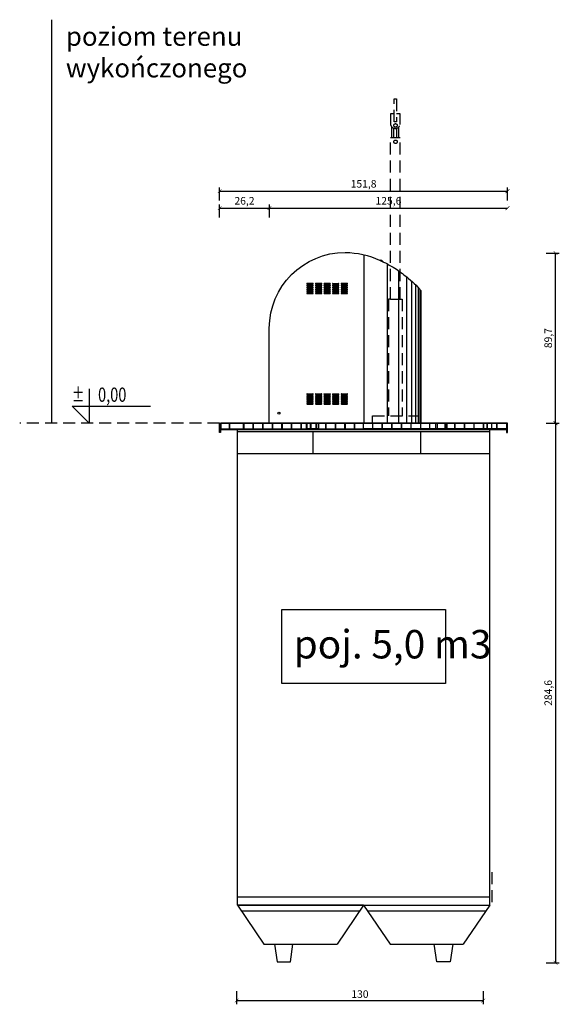
# Model space of a CAD drawing. Units: millimetres. Extents: x -121 to 2149, y -601 to 390.
# Drawn here: x 286 to 570, y -130 to 390 of the extents above; entities that cross this region are included whole.
import ezdxf

# ---------------------------------------------------------------- set-up
doc = ezdxf.new("R2010")
doc.units = ezdxf.units.MM
doc.linetypes.add('HIDDEN', pattern=[9.525, 6.35, -3.175])
for name, color, linetype in [('AD_hatch', 252, 'Continuous'), ('AD_kota_elewacje', 2, 'Continuous'), ('AD_przekroj_II', 6, 'Continuous'), ('AD_przerywana', 8, 'HIDDEN'), ('AD_text', 2, 'Continuous'), ('AD_widok_II', 5, 'Continuous'), ('AD_wymiary', 2, 'Continuous')]:
    doc.layers.add(name, color=color, linetype=linetype)
doc.styles.add('DIM', font='dim.shx', dxfattribs={"width": 0.8})
doc.styles.add('ROMANS 50 2.0mm', font='romans.shx', dxfattribs={"width": 0.75, "height": 10})
doc.styles.add('SIMPLEX', font='SIMPLEX.shx', dxfattribs={"width": 0.75})
doc.styles.add('style1', font='txt', dxfattribs={"width": 0.7, "height": 4})
doc.dimstyles.new('ISO-25', dxfattribs={"dimtxt": 5, "dimasz": 2, "dimexe": 2, "dimexo": 2, "dimtad": 1, "dimtxsty": 'Standard', "dimblk": 'ARCHTICK', "dimcen": 2.5, "dimadec": 0, "dimazin": 0, "dimtfac": 1, "dimtmove": 0, "dimatfit": 3, "dimldrblk": 'ARCHTICK', "dimfxl": 5, "dimfxlon": 1, "dimarcsym": 0})

# ---------------------------------------------------------------- blocks, each defined once
blk = doc.blocks.new('stalowy uchwyt')
for points in [[(-1242.64, -533.66), (-1243.33, -533.66), (-1243.33, -521.53), (-1241.95, -521.53), (-1241.95, -533.66), (-1242.64, -533.66)], [(-1240.08, -529.43), (-1241.95, -529.43)], [(-1240.08, -534.9), (-1240.08, -529.43)], [(-1244.54, -542.05), (-1244.54, -536.2)], [(-1243.43, -542.05), (-1243.43, -536.91)], [(-1241.85, -542.05), (-1241.85, -536.91)], [(-1240.73, -542.05), (-1240.73, -536.2)], [(-1245.2, -627.06), (-1245.2, -542.05)], [(-1240.08, -542.05), (-1245.2, -542.05)], [(-1240.08, -627.06), (-1240.08, -542.05)], [(-1245.2, -627.06), (-1246.2, -627.06), (-1246.2, -688.65)], [(-1245.2, -627.06), (-1240.08, -627.06)], [(-1240.08, -627.06), (-1239.08, -627.06), (-1239.08, -688.65)]]:
    blk.add_lwpolyline(points)
blk.add_lwpolyline([(-1243.33, -529.43), (-1245.2, -529.43), (-1245.2, -534.9, 0.831335), (-1240.08, -534.9)], format="xyb")
blk.add_lwpolyline([(-1254.71, -688.65), (-1230.57, -688.65), (-1230.57, -692.46), (-1254.71, -692.46)], close=True)
for centre in [(-1242.54, -535.44), (-1242.54, -544.1)]:
    blk.add_circle(centre, 0.912)
blk = doc.blocks.new('block right')
for points in [[(2564.29, -483.69), (2564.29, -433.69, -0.414206), (2604.3, -393.69, -0.124351)], [(2604.3, -393.69, -0.106526), (2622.45, -397.82, -0.039933), (2630.48, -402.06, -0.03266), (2636.7, -406.64, -0.059295), (2644.29, -414)]]:
    blk.add_lwpolyline(points, format="xyb")
for points in [[(2584.29, -409.98), (2587.29, -409.98)], [(2588.79, -409.98), (2591.79, -409.98)], [(2593.29, -409.98), (2596.29, -409.98)], [(2597.72, -410), (2600.72, -410)], [(2602.29, -409.98), (2605.29, -409.98)], [(2584.29, -410.38), (2587.29, -410.38)], [(2584.29, -410.98), (2587.29, -410.98)], [(2584.29, -411.38), (2587.29, -411.38)], [(2584.29, -411.98), (2587.29, -411.98)], [(2584.29, -412.38), (2587.29, -412.38)], [(2584.29, -412.98), (2587.29, -412.98)], [(2584.29, -413.38), (2587.29, -413.38)], [(2584.29, -413.98), (2587.29, -413.98)], [(2584.29, -414.38), (2587.29, -414.38)], [(2584.29, -414.98), (2587.29, -414.98)], [(2584.29, -415.38), (2587.29, -415.38)], [(2588.76, -412.99), (2591.76, -412.99)], [(2588.76, -413.39), (2591.76, -413.39)], [(2588.79, -410.38), (2591.79, -410.38)], [(2588.79, -410.98), (2591.79, -410.98)], [(2588.79, -411.38), (2591.79, -411.38)], [(2588.79, -411.98), (2591.79, -411.98)], [(2588.79, -412.38), (2591.79, -412.38)], [(2588.79, -413.98), (2591.79, -413.98)], [(2588.79, -414.38), (2591.79, -414.38)], [(2588.79, -414.98), (2591.79, -414.98)], [(2588.79, -415.38), (2591.79, -415.38)], [(2593.29, -410.38), (2596.29, -410.38)], [(2593.29, -410.98), (2596.29, -410.98)], [(2593.29, -411.38), (2596.29, -411.38)], [(2593.29, -411.98), (2596.29, -411.98)], [(2593.29, -412.38), (2596.29, -412.38)], [(2593.29, -412.98), (2596.29, -412.98)], [(2593.29, -413.38), (2596.29, -413.38)], [(2593.29, -413.98), (2596.29, -413.98)], [(2593.29, -414.38), (2596.29, -414.38)], [(2593.29, -414.98), (2596.29, -414.98)], [(2593.29, -415.38), (2596.29, -415.38)], [(2597.72, -410.4), (2600.72, -410.4)], [(2597.76, -410.99), (2600.76, -410.99)], [(2597.76, -411.39), (2600.76, -411.39)], [(2597.79, -411.98), (2600.79, -411.98)], [(2597.79, -412.38), (2600.79, -412.38)], [(2597.79, -412.98), (2600.79, -412.98)], [(2597.79, -413.38), (2600.79, -413.38)], [(2597.79, -413.98), (2600.79, -413.98)], [(2597.79, -414.38), (2600.79, -414.38)], [(2597.79, -414.98), (2600.79, -414.98)], [(2597.79, -415.38), (2600.79, -415.38)], [(2602.29, -410.38), (2605.29, -410.38)], [(2602.29, -410.98), (2605.29, -410.98)], [(2602.29, -411.38), (2605.29, -411.38)], [(2602.29, -411.98), (2605.29, -411.98)], [(2602.29, -412.38), (2605.29, -412.38)], [(2602.29, -412.98), (2605.29, -412.98)], [(2602.29, -413.38), (2605.29, -413.38)], [(2602.29, -413.98), (2605.29, -413.98)], [(2602.29, -414.38), (2605.29, -414.38)], [(2602.29, -414.98), (2605.29, -414.98)], [(2602.29, -415.38), (2605.29, -415.38)], [(2644.29, -483.69), (2644.29, -414)], [(2564.19, -439.23), (2563.99, -439.43), (2563.99, -441.01), (2564.19, -441.21)], [(2584.29, -468.29), (2587.29, -468.29)], [(2584.29, -468.69), (2587.29, -468.69)], [(2584.29, -469.3), (2587.29, -469.3)], [(2584.29, -469.7), (2587.29, -469.7)], [(2584.29, -470.29), (2587.29, -470.29)], [(2584.29, -470.69), (2587.29, -470.69)], [(2584.29, -471.29), (2587.29, -471.29)], [(2584.29, -471.69), (2587.29, -471.69)], [(2584.29, -472.29), (2587.29, -472.29)], [(2588.76, -471.3), (2591.76, -471.3)], [(2588.76, -471.7), (2591.76, -471.7)], [(2588.79, -468.29), (2591.79, -468.29)], [(2588.79, -468.69), (2591.79, -468.69)], [(2588.79, -469.3), (2591.79, -469.3)], [(2588.79, -469.7), (2591.79, -469.7)], [(2588.79, -470.29), (2591.79, -470.29)], [(2588.79, -470.69), (2591.79, -470.69)], [(2588.79, -472.29), (2591.79, -472.29)], [(2593.29, -468.29), (2596.29, -468.29)], [(2593.29, -468.69), (2596.29, -468.69)], [(2593.29, -469.3), (2596.29, -469.3)], [(2593.29, -469.7), (2596.29, -469.7)], [(2593.29, -470.29), (2596.29, -470.29)], [(2593.29, -470.69), (2596.29, -470.69)], [(2593.29, -471.29), (2596.29, -471.29)], [(2593.29, -471.69), (2596.29, -471.69)], [(2593.29, -472.29), (2596.29, -472.29)], [(2597.72, -468.31), (2600.72, -468.31)], [(2597.72, -468.71), (2600.72, -468.71)], [(2597.76, -469.3), (2600.76, -469.3)], [(2597.76, -469.7), (2600.76, -469.7)], [(2597.79, -470.29), (2600.79, -470.29)], [(2597.79, -470.69), (2600.79, -470.69)], [(2597.79, -471.29), (2600.79, -471.29)], [(2597.79, -471.69), (2600.79, -471.69)], [(2597.79, -472.29), (2600.79, -472.29)], [(2602.29, -468.29), (2605.29, -468.29)], [(2602.29, -468.69), (2605.29, -468.69)], [(2602.29, -469.3), (2605.29, -469.3)], [(2602.29, -469.7), (2605.29, -469.7)], [(2602.29, -470.29), (2605.29, -470.29)], [(2602.29, -470.69), (2605.29, -470.69)], [(2602.29, -471.29), (2605.29, -471.29)], [(2602.29, -471.69), (2605.29, -471.69)], [(2602.29, -472.29), (2605.29, -472.29)], [(2584.29, -472.69), (2587.29, -472.69)], [(2584.29, -473.29), (2587.29, -473.29)], [(2584.29, -473.69), (2587.29, -473.69)], [(2588.79, -472.69), (2591.79, -472.69)], [(2588.79, -473.29), (2591.79, -473.29)], [(2588.79, -473.69), (2591.79, -473.69)], [(2593.29, -472.69), (2596.29, -472.69)], [(2593.29, -473.29), (2596.29, -473.29)], [(2593.29, -473.69), (2596.29, -473.69)], [(2597.79, -472.69), (2600.79, -472.69)], [(2597.79, -473.29), (2600.79, -473.29)], [(2597.79, -473.69), (2600.79, -473.69)], [(2602.29, -472.69), (2605.29, -472.69)], [(2602.29, -473.29), (2605.29, -473.29)], [(2602.29, -473.69), (2605.29, -473.69)], [(2564.29, -483.69), (2644.29, -483.69), (2644.29, -483.69)]]:
    blk.add_lwpolyline(points)
blk.add_circle((2569.36, -478.44), 0.549)
for centre, radius, start, end in [((2622.95, -399.25), 1.42, 26.4315, 104.9835), ((2584.29, -410.18), 0.2, 90.0364, 269.9636), ((2587.29, -410.18), 0.2, 270.0364, 89.9636), ((2588.79, -410.18), 0.2, 90.0364, 269.9636), ((2591.79, -410.18), 0.2, 270.0364, 89.9636), ((2593.29, -410.18), 0.2, 90.0364, 269.9636), ((2596.29, -410.18), 0.2, 270.0364, 89.9636), ((2597.72, -410.2), 0.2, 90.0364, 269.9636), ((2600.72, -410.2), 0.2, 270.0364, 89.9636), ((2602.29, -410.18), 0.2, 90.0364, 269.9636), ((2605.29, -410.18), 0.2, 270.0364, 89.9636), ((2584.29, -411.18), 0.2, 90.0364, 269.9636), ((2584.29, -412.18), 0.2, 90.0364, 269.9636), ((2584.29, -413.18), 0.2, 90.0364, 269.9636), ((2584.29, -414.18), 0.2, 90.0364, 269.9636), ((2584.29, -415.18), 0.2, 90.0364, 269.9636), ((2587.29, -411.18), 0.2, 270.0364, 89.9636), ((2587.29, -412.18), 0.2, 270.0364, 89.9636), ((2587.29, -413.18), 0.2, 270.0364, 89.9636), ((2587.29, -414.18), 0.2, 270.0364, 89.9636), ((2587.29, -415.18), 0.2, 270.0364, 89.9636), ((2588.76, -413.19), 0.2, 90.0364, 269.9636), ((2588.79, -411.18), 0.2, 90.0364, 269.9636), ((2588.79, -412.18), 0.2, 90.0364, 269.9636), ((2588.79, -414.18), 0.2, 90.0364, 269.9636), ((2588.79, -415.18), 0.2, 90.0364, 269.9636), ((2591.76, -413.19), 0.2, 270.0364, 89.9636), ((2591.79, -411.18), 0.2, 270.0364, 89.9636), ((2591.79, -412.18), 0.2, 270.0364, 89.9636), ((2591.79, -414.18), 0.2, 270.0364, 89.9636), ((2591.79, -415.18), 0.2, 270.0364, 89.9636), ((2593.29, -411.18), 0.2, 90.0364, 269.9636), ((2593.29, -412.18), 0.2, 90.0364, 269.9636), ((2593.29, -413.18), 0.2, 90.0364, 269.9636), ((2593.29, -414.18), 0.2, 90.0364, 269.9636), ((2593.29, -415.18), 0.2, 90.0364, 269.9636), ((2596.29, -411.18), 0.2, 270.0364, 89.9636), ((2596.29, -412.18), 0.2, 270.0364, 89.9636), ((2596.29, -413.18), 0.2, 270.0364, 89.9636), ((2596.29, -414.18), 0.2, 270.0364, 89.9636), ((2596.29, -415.18), 0.2, 270.0364, 89.9636), ((2597.76, -411.19), 0.2, 90.0364, 269.9636), ((2597.79, -412.18), 0.2, 90.0364, 269.9636), ((2597.79, -413.18), 0.2, 90.0364, 269.9636), ((2597.79, -414.18), 0.2, 90.0364, 269.9636), ((2597.79, -415.18), 0.2, 90.0364, 269.9636), ((2600.76, -411.19), 0.2, 270.0364, 89.9636), ((2600.79, -412.18), 0.2, 270.0364, 89.9636), ((2600.79, -413.18), 0.2, 270.0364, 89.9636), ((2600.79, -414.18), 0.2, 270.0364, 89.9636), ((2600.79, -415.18), 0.2, 270.0364, 89.9636), ((2602.29, -411.18), 0.2, 90.0364, 269.9636), ((2602.29, -412.18), 0.2, 90.0364, 269.9636), ((2602.29, -413.18), 0.2, 90.0364, 269.9636), ((2602.29, -414.18), 0.2, 90.0364, 269.9636), ((2602.29, -415.18), 0.2, 90.0364, 269.9636), ((2605.29, -411.18), 0.2, 270.0364, 89.9636), ((2605.29, -412.18), 0.2, 270.0364, 89.9636), ((2605.29, -413.18), 0.2, 270.0364, 89.9636), ((2605.29, -414.18), 0.2, 270.0364, 89.9636), ((2605.29, -415.18), 0.2, 270.0364, 89.9636), ((2584.29, -468.49), 0.2, 90.0364, 269.9636), ((2584.29, -469.5), 0.2, 90.0364, 269.9636), ((2584.29, -470.49), 0.2, 90.0364, 269.9636), ((2584.29, -471.49), 0.2, 90.0364, 269.9636), ((2584.29, -472.49), 0.2, 90.0364, 269.9636), ((2587.29, -468.49), 0.2, 270.0364, 89.9636), ((2587.29, -469.5), 0.2, 270.0364, 89.9636), ((2587.29, -470.49), 0.2, 270.0364, 89.9636), ((2587.29, -471.49), 0.2, 270.0364, 89.9636), ((2587.29, -472.49), 0.2, 270.0364, 89.9636), ((2588.76, -471.5), 0.2, 90.0364, 269.9636), ((2588.79, -468.49), 0.2, 90.0364, 269.9636), ((2588.79, -469.5), 0.2, 90.0364, 269.9636), ((2588.79, -470.49), 0.2, 90.0364, 269.9636), ((2588.79, -472.49), 0.2, 90.0364, 269.9636), ((2591.76, -471.5), 0.2, 270.0364, 89.9636), ((2591.79, -468.49), 0.2, 270.0364, 89.9636), ((2591.79, -469.5), 0.2, 270.0364, 89.9636), ((2591.79, -470.49), 0.2, 270.0364, 89.9636), ((2591.79, -472.49), 0.2, 270.0364, 89.9636), ((2593.29, -468.49), 0.2, 90.0364, 269.9636), ((2593.29, -469.5), 0.2, 90.0364, 269.9636), ((2593.29, -470.49), 0.2, 90.0364, 269.9636), ((2593.29, -471.49), 0.2, 90.0364, 269.9636), ((2593.29, -472.49), 0.2, 90.0364, 269.9636), ((2596.29, -468.49), 0.2, 270.0364, 89.9636), ((2596.29, -469.5), 0.2, 270.0364, 89.9636), ((2596.29, -470.49), 0.2, 270.0364, 89.9636), ((2596.29, -471.49), 0.2, 270.0364, 89.9636), ((2596.29, -472.49), 0.2, 270.0364, 89.9636), ((2597.72, -468.51), 0.2, 90.0364, 269.9636), ((2597.76, -469.5), 0.2, 90.0364, 269.9636), ((2597.79, -470.49), 0.2, 90.0364, 269.9636), ((2597.79, -471.49), 0.2, 90.0364, 269.9636), ((2597.79, -472.49), 0.2, 90.0364, 269.9636), ((2600.72, -468.51), 0.2, 270.0364, 89.9636), ((2600.76, -469.5), 0.2, 270.0364, 89.9636), ((2600.79, -470.49), 0.2, 270.0364, 89.9636), ((2600.79, -471.49), 0.2, 270.0364, 89.9636), ((2600.79, -472.49), 0.2, 270.0364, 89.9636), ((2602.29, -468.49), 0.2, 90.0364, 269.9636), ((2602.29, -469.5), 0.2, 90.0364, 269.9636), ((2602.29, -470.49), 0.2, 90.0364, 269.9636), ((2602.29, -471.49), 0.2, 90.0364, 269.9636), ((2602.29, -472.49), 0.2, 90.0364, 269.9636), ((2605.29, -468.49), 0.2, 270.0364, 89.9636), ((2605.29, -469.5), 0.2, 270.0364, 89.9636), ((2605.29, -470.49), 0.2, 270.0364, 89.9636), ((2605.29, -471.49), 0.2, 270.0364, 89.9636), ((2605.29, -472.49), 0.2, 270.0364, 89.9636), ((2584.29, -473.49), 0.2, 90.0364, 269.9636), ((2587.29, -473.49), 0.2, 270.0364, 89.9636), ((2588.79, -473.49), 0.2, 90.0364, 269.9636), ((2591.79, -473.49), 0.2, 270.0364, 89.9636), ((2593.29, -473.49), 0.2, 90.0364, 269.9636), ((2596.29, -473.49), 0.2, 270.0364, 89.9636), ((2597.79, -473.49), 0.2, 90.0364, 269.9636), ((2600.79, -473.49), 0.2, 270.0364, 89.9636), ((2602.29, -473.49), 0.2, 90.0364, 269.9636), ((2605.29, -473.49), 0.2, 270.0364, 89.9636)]:
    blk.add_arc(centre, radius, start, end)
at = {"layer": 'AD_widok_II', "color": 9}
blk.add_line((2614.29, -483.69), (2614.29, -394.95), dxfattribs=at)
for points in [[(2626.65, -483.69), (2626.65, -399.83)], [(2632.61, -483.69), (2632.61, -403.48)], [(2636.84, -483.69), (2636.84, -406.74)], [(2639.42, -483.69), (2639.42, -408.88)], [(2641.57, -483.69), (2641.57, -410.94)], [(2642.93, -483.69), (2642.93, -412.4)], [(2643.86, -483.69), (2643.86, -413.48)]]:
    blk.add_lwpolyline(points, dxfattribs=at)
blk = doc.blocks.new('_ArchTick')
at = {"color": 0, "linetype": 'ByBlock', "const_width": 0.15}
blk.add_lwpolyline([(-0.5, -0.5), (0.5, 0.5)], dxfattribs=at)
blk = doc.blocks.new('*D387')
at = {"layer": 'AD_wymiary', "color": 0, "lineweight": -2}
for p, q in [((400.1, -122.72), (400.1, -129.72)), ((530.1, -122.72), (530.1, -129.72)), ((400.1, -127.72), (530.1, -127.72))]:
    blk.add_line(p, q, dxfattribs=at)
at = {"layer": 'Defpoints', "color": 0}
for p in [(400.1, -67.28), (530.1, -67.28), (530.1, -127.72)]:
    blk.add_point(p, dxfattribs=at)
at = {"layer": 'AD_wymiary', "color": 0, "linetype": 'ByBlock', "lineweight": -2, "xscale": 2, "yscale": 2, "zscale": 2, "rotation": 180}
blk.add_blockref('_ArchTick', (400.1, -127.72), dxfattribs=at)
at = {"layer": 'AD_wymiary', "color": 0, "linetype": 'ByBlock', "lineweight": -2, "xscale": 2, "yscale": 2, "zscale": 2}
blk.add_blockref('_ArchTick', (530.1, -127.72), dxfattribs=at)
at = {"layer": 'AD_wymiary', "color": 0, "insert": (465.1, -124.85), "char_height": 4, "attachment_point": 5, "style": 'style1'}
blk.add_mtext('130', dxfattribs=at)
blk = doc.blocks.new('*D389')
at = {"layer": 'AD_wymiary', "color": 0, "lineweight": -2}
for p, q in [((391.12, 285.22), (391.12, 292.22)), ((417.33, 285.22), (417.33, 292.22)), ((391.12, 290.22), (417.33, 290.22))]:
    blk.add_line(p, q, dxfattribs=at)
at = {"layer": 'Defpoints', "color": 0}
for p in [(417.33, 290.22), (391.12, 176.86), (417.33, 176.85)]:
    blk.add_point(p, dxfattribs=at)
at = {"layer": 'AD_wymiary', "color": 0, "linetype": 'ByBlock', "lineweight": -2, "xscale": 2, "yscale": 2, "zscale": 2, "rotation": 180}
blk.add_blockref('_ArchTick', (391.12, 290.22), dxfattribs=at)
at = {"layer": 'AD_wymiary', "color": 0, "linetype": 'ByBlock', "lineweight": -2, "xscale": 2, "yscale": 2, "zscale": 2}
blk.add_blockref('_ArchTick', (417.33, 290.22), dxfattribs=at)
at = {"layer": 'AD_wymiary', "color": 0, "insert": (404.23, 293.56), "char_height": 4, "attachment_point": 5, "style": 'style1'}
blk.add_mtext('26,2', dxfattribs=at)
blk = doc.blocks.new('*D390')
at = {"layer": 'AD_wymiary', "color": 0, "lineweight": -2}
for p, q in [((417.33, 285.22), (417.33, 292.22)), ((542.93, 292.22), (542.93, 292.22)), ((417.33, 290.22), (542.93, 290.22))]:
    blk.add_line(p, q, dxfattribs=at)
at = {"layer": 'Defpoints', "color": 0}
for p in [(542.93, 290.22), (542.93, 290.22), (417.33, 176.85)]:
    blk.add_point(p, dxfattribs=at)
at = {"layer": 'AD_wymiary', "color": 0, "linetype": 'ByBlock', "lineweight": -2, "xscale": 2, "yscale": 2, "zscale": 2, "rotation": 180}
blk.add_blockref('_ArchTick', (417.33, 290.22), dxfattribs=at)
at = {"layer": 'AD_wymiary', "color": 0, "linetype": 'ByBlock', "lineweight": -2, "xscale": 2, "yscale": 2, "zscale": 2}
blk.add_blockref('_ArchTick', (542.93, 290.22), dxfattribs=at)
at = {"layer": 'AD_wymiary', "color": 0, "insert": (480.13, 293.56), "char_height": 4, "attachment_point": 5, "style": 'style1'}
blk.add_mtext('125,6', dxfattribs=at)
blk = doc.blocks.new('POZIOM_1')
blk.add_lwpolyline([(0, 20.16), (0, 0), (-10.08, 10.08), (36, 10.08)])
at = {"style": 'SIMPLEX', "width": 0.65}
blk.add_attdef('%%P', (-10.25, 12.55), '', height=8.4, dxfattribs=at)
for tag, p in [('0,00', (5.16, 12.56)), ('POZIOM', (0, 0))]:
    blk.add_attdef(tag, p, '', height=8.4)
blk = doc.blocks.new('*D391')
at = {"layer": 'AD_wymiary', "color": 0, "lineweight": -2}
for p, q in [((563.21, 176.82), (570.21, 176.82)), ((568.21, 176.82), (568.21, -107.78)), ((563.21, -107.78), (570.21, -107.78))]:
    blk.add_line(p, q, dxfattribs=at)
at = {"layer": 'Defpoints', "color": 0}
for p in [(499.88, 176.82), (499.43, -107.78), (568.21, -107.78)]:
    blk.add_point(p, dxfattribs=at)
at = {"layer": 'AD_wymiary', "color": 0, "linetype": 'ByBlock', "lineweight": -2, "xscale": 2, "yscale": 2, "zscale": 2}
for p, rotation in [((568.21, 176.82), 90), ((568.21, -107.78), 270)]:
    blk.add_blockref('_ArchTick', p, dxfattribs=dict(at, rotation=rotation))
at = {"layer": 'AD_wymiary', "color": 0, "insert": (564.87, 34.52), "char_height": 4, "attachment_point": 5, "rotation": 90, "style": 'style1'}
blk.add_mtext('284,6', dxfattribs=at)
blk = doc.blocks.new('*D392')
at = {"layer": 'AD_wymiary', "color": 0, "lineweight": -2}
for p, q in [((563.21, 266.52), (570.21, 266.52)), ((568.21, 176.82), (568.21, 266.52)), ((563.21, 176.82), (570.21, 176.82))]:
    blk.add_line(p, q, dxfattribs=at)
at = {"layer": 'Defpoints', "color": 0}
for p in [(489.21, 266.52), (568.21, 266.52), (489.21, 176.82)]:
    blk.add_point(p, dxfattribs=at)
at = {"layer": 'AD_wymiary', "color": 0, "linetype": 'ByBlock', "lineweight": -2, "xscale": 2, "yscale": 2, "zscale": 2}
for p, rotation in [((568.21, 266.52), 90), ((568.21, 176.82), 270)]:
    blk.add_blockref('_ArchTick', p, dxfattribs=dict(at, rotation=rotation))
at = {"layer": 'AD_wymiary', "color": 0, "insert": (564.87, 221.67), "char_height": 4, "attachment_point": 5, "rotation": 90, "style": 'style1'}
blk.add_mtext('89,7', dxfattribs=at)
blk = doc.blocks.new('*D1044')
at = {"layer": 'AD_wymiary', "color": 0, "lineweight": -2}
for p, q in [((391.12, 294.18), (391.12, 301.18)), ((391.12, 299.18), (542.93, 299.18)), ((542.93, 294.18), (542.93, 301.18))]:
    blk.add_line(p, q, dxfattribs=at)
at = {"layer": 'Defpoints', "color": 0}
for p in [(542.93, 299.18), (391.12, 176.86), (542.93, 176.86)]:
    blk.add_point(p, dxfattribs=at)
at = {"layer": 'AD_wymiary', "color": 0, "linetype": 'ByBlock', "lineweight": -2, "xscale": 2, "yscale": 2, "zscale": 2, "rotation": 180}
blk.add_blockref('_ArchTick', (391.12, 299.18), dxfattribs=at)
at = {"layer": 'AD_wymiary', "color": 0, "linetype": 'ByBlock', "lineweight": -2, "xscale": 2, "yscale": 2, "zscale": 2}
blk.add_blockref('_ArchTick', (542.93, 299.18), dxfattribs=at)
at = {"layer": 'AD_wymiary', "color": 0, "insert": (467.02, 302.52), "char_height": 4, "attachment_point": 5, "style": 'style1'}
blk.add_mtext('151,8', dxfattribs=at)

msp = doc.modelspace()

# ---------------------------------------------------------------- linework, layer by layer
at = {"layer": 'AD_hatch'}
msp.add_lwpolyline([(302.394, 389.61), (302.394, 176.822)], dxfattribs=at)
at = {"layer": 'AD_przekroj_II'}
for points in [[(391.625, 176.859), (391.625, 171.859), (391.125, 171.859), (391.125, 176.859), (391.625, 176.859)], [(391.752, 176.848), (391.752, 173.859), (396.359, 173.859), (396.359, 176.782), (395.196, 176.782), (394.26, 176.81), (393.138, 176.782), (391.737, 176.859)], [(396.398, 176.844), (396.398, 173.855), (403.759, 173.855), (403.759, 176.777), (403.202, 176.777), (402.267, 176.806), (401.144, 176.778), (396.382, 176.855)], [(403.809, 176.844), (403.809, 173.855), (408.809, 173.855), (408.809, 176.777), (407.252, 176.777), (406.317, 176.806), (405.194, 176.778), (403.793, 176.855)], [(408.859, 176.844), (408.859, 173.855), (413.859, 173.855), (413.859, 176.777), (412.302, 176.777), (411.367, 176.806), (410.244, 176.778), (408.843, 176.855)], [(413.909, 176.844), (413.909, 173.855), (418.909, 173.855), (418.909, 176.777), (417.352, 176.777), (416.417, 176.806), (415.294, 176.778), (413.893, 176.855)], [(418.959, 176.844), (418.959, 173.855), (423.959, 173.855), (423.959, 176.777), (422.402, 176.777), (421.467, 176.806), (420.344, 176.778), (418.943, 176.855)], [(424.009, 176.844), (424.009, 173.855), (429.009, 173.855), (429.009, 176.777), (427.452, 176.777), (426.517, 176.806), (425.394, 176.778), (423.993, 176.855)], [(429.059, 176.844), (429.059, 173.855), (434.059, 173.855), (434.059, 176.777), (432.502, 176.777), (431.567, 176.806), (430.444, 176.778), (429.043, 176.855)], [(434.109, 176.81), (434.109, 173.822), (439.109, 173.822), (439.109, 176.744), (437.552, 176.744), (436.617, 176.773), (435.494, 176.745), (434.093, 176.822)], [(443.264, 176.81), (443.264, 173.822), (436.914, 173.822), (436.914, 176.744), (435.152, 176.744), (435.152, 176.744), (445.094, 176.745), (443.693, 176.822)], [(437.025, 176.81), (437.025, 173.822), (442.025, 173.822), (442.025, 176.744), (440.469, 176.744), (439.533, 176.773), (438.411, 176.745), (437.01, 176.822)], [(439.159, 176.81), (439.159, 173.822), (443.159, 173.822), (443.159, 176.744), (441.602, 176.744), (441.667, 176.773), (440.544, 176.745), (439.143, 176.822)], [(442.075, 176.81), (442.075, 173.822), (447.075, 173.822), (447.075, 176.744), (445.519, 176.744), (444.583, 176.773), (443.461, 176.745), (442.06, 176.822)], [(447.125, 176.81), (447.125, 173.822), (452.125, 173.822), (452.125, 176.744), (450.569, 176.744), (449.633, 176.773), (448.511, 176.745), (447.11, 176.822)], [(452.175, 176.81), (452.175, 173.822), (457.175, 173.822), (457.175, 176.744), (455.619, 176.744), (454.683, 176.773), (453.561, 176.745), (452.16, 176.822)], [(457.225, 176.81), (457.225, 173.822), (462.225, 173.822), (462.225, 176.744), (460.669, 176.744), (459.733, 176.773), (458.611, 176.745), (457.21, 176.822)], [(462.275, 176.81), (462.275, 173.822), (466.928, 173.822), (466.928, 176.744), (464.719, 176.744), (465.436, 176.773), (463.661, 176.745), (462.26, 176.822)], [(471.775, 176.81), (471.775, 173.822), (467.026, 173.822), (467.026, 176.744), (469.332, 176.744), (468.615, 176.773), (470.39, 176.745), (471.791, 176.822)], [(476.825, 176.81), (476.825, 173.822), (471.825, 173.822), (471.825, 176.744), (473.382, 176.744), (474.318, 176.773), (475.44, 176.745), (476.841, 176.822)], [(481.875, 176.81), (481.875, 173.822), (476.875, 173.822), (476.875, 176.744), (478.432, 176.744), (479.368, 176.773), (480.49, 176.745), (481.891, 176.822)], [(486.925, 176.81), (486.925, 173.822), (481.925, 173.822), (481.925, 176.744), (483.482, 176.744), (484.418, 176.773), (485.54, 176.745), (486.941, 176.822)], [(491.975, 176.81), (491.975, 173.822), (486.975, 173.822), (486.975, 176.744), (488.532, 176.744), (489.468, 176.773), (490.59, 176.745), (491.991, 176.822)], [(497.025, 176.81), (497.025, 173.822), (492.025, 173.822), (492.025, 176.744), (493.582, 176.744), (494.518, 176.773), (495.64, 176.745), (497.041, 176.822)], [(501.787, 176.81), (501.787, 173.822), (497.136, 173.822), (497.136, 176.744), (498.899, 176.744), (498.899, 176.744), (499.956, 176.745), (501.358, 176.822)], [(505.892, 176.81), (505.892, 173.822), (501.892, 173.822), (501.892, 176.744), (503.449, 176.744), (503.384, 176.773), (504.506, 176.745), (505.908, 176.822)], [(504.992, 176.81), (504.992, 173.822), (510.992, 173.822), (510.992, 176.744), (512.549, 176.744), (502.484, 176.773), (503.606, 176.745), (505.008, 176.822)], [(510.042, 176.81), (510.042, 173.822), (505.042, 173.822), (505.042, 176.744), (506.599, 176.744), (507.534, 176.773), (508.656, 176.745), (510.058, 176.822)], [(510.942, 176.81), (510.942, 173.822), (505.942, 173.822), (505.942, 176.744), (507.499, 176.744), (508.434, 176.773), (509.556, 176.745), (510.958, 176.822)], [(515.092, 176.81), (515.092, 173.822), (510.092, 173.822), (510.092, 176.744), (511.649, 176.744), (512.584, 176.773), (513.706, 176.745), (515.108, 176.822)], [(520.142, 176.81), (520.142, 173.822), (515.142, 173.822), (515.142, 176.744), (516.699, 176.744), (517.634, 176.773), (518.756, 176.745), (520.158, 176.822)], [(525.192, 176.81), (525.192, 173.822), (520.192, 173.822), (520.192, 176.744), (521.749, 176.744), (522.684, 176.773), (523.806, 176.745), (525.208, 176.822)], [(530.242, 176.81), (530.242, 173.822), (525.242, 173.822), (525.242, 176.744), (526.799, 176.744), (527.734, 176.773), (528.856, 176.745), (530.258, 176.822)], [(534.542, 176.81), (534.542, 173.822), (530.292, 173.822), (530.292, 176.744), (530.849, 176.744), (531.784, 176.773), (532.906, 176.745), (534.558, 176.822)], [(532.198, 176.81), (532.198, 173.822), (534.592, 173.822), (534.592, 176.744), (535.149, 176.744), (536.084, 176.773), (530.813, 176.745), (532.214, 176.822)], [(537.248, 176.81), (537.248, 173.822), (532.248, 173.822), (532.248, 176.744), (533.805, 176.744), (534.741, 176.773), (535.863, 176.745), (537.264, 176.822)], [(542.298, 176.81), (542.298, 173.822), (537.298, 173.822), (537.298, 176.744), (538.855, 176.744), (539.791, 176.773), (540.913, 176.745), (542.314, 176.822)], [(542.425, 176.822), (542.425, 171.822), (542.925, 171.822), (542.925, 176.822), (542.425, 176.822)], [(437.025, 173.822), (542.425, 173.822), (542.425, 173.322), (391.625, 173.359), (391.625, 173.859), (437.025, 173.822)]]:
    msp.add_lwpolyline(points, dxfattribs=at)
at = {"layer": 'AD_przerywana'}
for points in [[(391.125, 176.859), (285.708, 176.822)], [(534.602, -59.976), (534.602, -77.472)]]:
    msp.add_lwpolyline(points, dxfattribs=at)
at = {"layer": 'AD_text'}
msp.add_lwpolyline([(423.928, 78.5), (510.129, 78.5), (510.129, 39.457), (423.928, 39.457)], close=True, dxfattribs=at)
at = {"layer": 'AD_widok_II'}
for points in [[(391.237, 176.859), (467.025, 176.822)], [(542.814, 176.822), (467.025, 176.822)], [(400.525, -77.472), (400.525, 173.322)], [(400.525, 172.322), (533.525, 172.322)], [(440.349, 160.828), (440.349, 172.322)], [(542.425, 173.822), (542.425, 173.822), (497.025, 173.822)], [(497.235, 160.828), (497.235, 172.322)], [(533.525, -77.472), (533.525, 173.322)], [(400.525, 160.828), (533.525, 160.828)], [(400.525, -73.014), (533.525, -73.014)], [(400.525, -77.472), (533.525, -77.472)], [(400.525, -77.472), (414.48, -98.077)], [(467.025, -77.472), (400.525, -77.472)], [(467.025, -77.472), (453.07, -98.077)], [(467.025, -77.472), (480.98, -98.077)], [(533.525, -77.472), (519.57, -98.077)], [(402.505, -80.395), (465.046, -80.395)], [(469.005, -80.395), (531.546, -80.395)], [(414.48, -98.077), (453.07, -98.077)], [(420.043, -98.077), (421.422, -107.332), (428.422, -107.332), (429.801, -98.077)], [(480.98, -98.077), (519.57, -98.077)], [(514.008, -98.077), (512.629, -107.332), (505.629, -107.332), (504.25, -98.077)]]:
    msp.add_lwpolyline(points, dxfattribs=at)

# ---------------------------------------------------------------- block references
at = {"layer": 'AD_kota_elewacje'}
ref = msp.add_blockref('POZIOM_1', (322.387, 176.822), dxfattribs=dict(at, xscale=0.895, yscale=0.895, zscale=0.895))
ref.add_attrib('0,00', '0,00', (327.01, 188.06), dxfattribs={"layer": '0', "height": 7.518, "style": 'DIM', "width": 0.75})
ref.add_attrib('%%P', '%%p', (313.213, 188.05), dxfattribs={"layer": '0', "height": 7.518, "style": 'SIMPLEX', "width": 0.65})
at = {"layer": 'AD_przerywana'}
msp.add_blockref('stalowy uchwyt', (1726.401, 869.31), dxfattribs=at)
at = {"layer": 'AD_widok_II'}
msp.add_blockref('block right', (-2146.968, 660.541), dxfattribs=at)

# ---------------------------------------------------------------- texts
at = {"layer": 'AD_hatch', "insert": (310.049, 385.824), "char_height": 10, "attachment_point": 1, "style": 'ROMANS 50 2.0mm'}
msp.add_mtext_dynamic_manual_height_columns('{\\fCalibri|b0|i0|c238|p34;poziom terenu\\Pwykończonego}', width=438.19083, gutter_width=50, heights=[0], dxfattribs=at)
at = {"layer": 'AD_text', "insert": (430.147, 92.721), "char_height": 15, "attachment_point": 1, "style": 'style1'}
msp.add_mtext_dynamic_manual_height_columns('{\\fCalibri|b0|i0|c238|p34;\\Ppoj. \\fCalibri|b0|i0|c0|p34;5,0 m3}', width=126.23361, gutter_width=20, heights=[0], dxfattribs=at).dxf.set("width", 108.33376)

# ---------------------------------------------------------------- dimensions: what is measured, and where the dimension line sits
at = {"layer": 'AD_wymiary'}
for base, p1, p2, picture, middle in [((542.925, 299.182), (391.124, 176.859), (542.925, 176.859), '*D1044', (467.024, 302.517)), ((417.328, 290.223), (391.124, 176.859), (417.328, 176.846), '*D389', (404.226, 293.558)), ((542.925, 290.223), (417.328, 176.846), (542.925, 290.223), '*D390', (480.127, 293.558)), ((530.102, -127.722), (400.102, -67.279), (530.102, -67.279), '*D387', (465.102, -124.849))]:
    dim = msp.add_linear_dim(base=base, p1=p1, p2=p2, dimstyle='ISO-25', override={"dimtxsty": 'style1', "dimldrblk": 'ArchTick'}, dxfattribs=at)
    dim.commit()
    dim.dimension.update_dxf_attribs({"geometry": picture, "text_midpoint": middle})
for base, p1, p2, override, picture, middle in [((568.206, 266.522), (489.207, 176.822), (489.207, 266.522), {"dimtxsty": 'style1', "dimldrblk": 'ArchTick'}, '*D392', (564.871, 221.672)), ((568.206, -107.782), (499.882, 176.822), (499.425, -107.782), {"dimtxsty": 'style1'}, '*D391', (564.871, 34.52))]:
    dim = msp.add_linear_dim(base=base, p1=p1, p2=p2, angle=90, dimstyle='ISO-25', override=override, dxfattribs=at)
    dim.commit()
    dim.dimension.update_dxf_attribs({"geometry": picture, "text_midpoint": middle})

doc.saveas('drawing.dxf')
